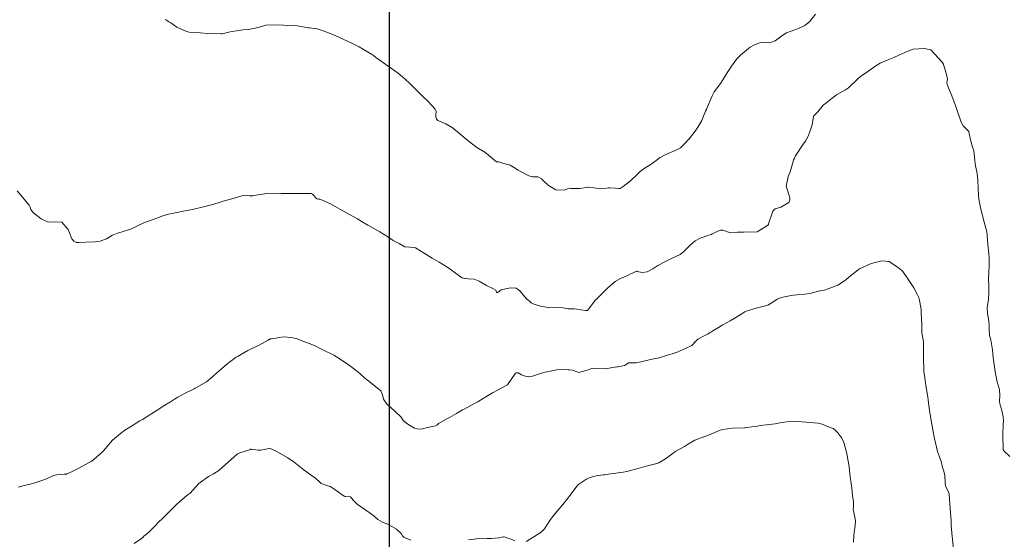
# Model space of a CAD drawing. Units: metres. Extents: x 774862 to 780418, y 8142827 to 8148021.
# Drawn here: x 777770 to 777851, y 8146858 to 8146901 of the extents above; entities that cross this region are included whole.
import ezdxf

# ---------------------------------------------------------------- set-up
doc = ezdxf.new("R2010")
doc.units = ezdxf.units.M
doc.header["$LTSCALE"] = 25
doc.layers.add('2-coordenadas', color=8, linetype='Continuous')
doc.layers.add('Curva Indice', color=36, linetype='Continuous')

msp = doc.modelspace()

# ---------------------------------------------------------------- linework, layer by layer
at = {"layer": '2-coordenadas'}
msp.add_line((777800, 8147460.2221), (777800, 8146531.4706), dxfattribs=at)
at = {"layer": 'Curva Indice', "color": 36, "linetype": 'Continuous', "lineweight": 13, "flags": 128}
for points, elevation in [([(777835.0541, 8146901.0342), (777834.5587, 8146900.3901), (777834.1593, 8146900.0921), (777833.6527, 8146899.851), (777832.9519, 8146899.6118), (777832.6546, 8146899.4916), (777832.2628, 8146899.2294), (777831.7193, 8146898.8308), (777831.2778, 8146898.6793), (777830.9624, 8146898.6937), (777830.6614, 8146898.7221), (777830.4269, 8146898.6765), (777829.9799, 8146898.4672), (777829.6763, 8146898.2992), (777829.5394, 8146898.2079), (777828.8696, 8146897.6397), (777828.5688, 8146897.3375), (777828.1262, 8146896.7412), (777827.874, 8146896.3466), (777827.4315, 8146895.6154), (777827.2248, 8146895.3125), (777826.7081, 8146894.6261), (777826.535, 8146894.306), (777826.0937, 8146893.2228), (777826.0788, 8146893.1904), (777826.0114, 8146893.0492), (777825.7212, 8146892.3496), (777825.6873, 8146892.2818), (777825.3664, 8146891.7285), (777825.1555, 8146891.4093), (777824.6492, 8146890.7694), (777824.3122, 8146890.3804), (777824.2572, 8146890.3184), (777823.9402, 8146890.0304), (777823.698, 8146889.8898), (777823.1086, 8146889.6403), (777822.7401, 8146889.4879), (777822.2641, 8146889.2221), (777821.6062, 8146888.7457), (777821.4527, 8146888.6411), (777821.0485, 8146888.3884), (777820.6213, 8146888.0698), (777820.4156, 8146887.8644), (777819.8306, 8146887.3021), (777819.2252, 8146886.8372), (777818.9822, 8146886.6932), (777818.8454, 8146886.6753), (777818.6073, 8146886.7053), (777818.1023, 8146886.733), (777818.0292, 8146886.7316), (777817.9954, 8146886.7289), (777817.8826, 8146886.7158), (777817.2229, 8146886.6913), (777816.4188, 8146886.7805), (777816.3594, 8146886.7866), (777816.1777, 8146886.777), (777815.6734, 8146886.6945), (777815.4515, 8146886.6781), (777815.0926, 8146886.6854), (777814.9266, 8146886.6943), (777814.6489, 8146886.6477), (777814.5922, 8146886.622), (777814.4028, 8146886.5508), (777813.6939, 8146886.5656), (777813.0802, 8146886.927), (777812.626, 8146887.3772), (777812.5034, 8146887.4841), (777812.2064, 8146887.6397), (777812.0412, 8146887.6548), (777811.7858, 8146887.6519), (777811.4838, 8146887.7243), (777810.6056, 8146888.1813), (777810.2099, 8146888.4476), (777809.9491, 8146888.6118), (777809.8542, 8146888.6359), (777809.7269, 8146888.6594), (777809.2257, 8146888.8077), (777808.9755, 8146888.8642), (777808.8688, 8146888.8702), (777808.8182, 8146888.8844), (777808.1501, 8146889.424), (777807.8538, 8146889.6744), (777807.8012, 8146889.7089), (777807.1896, 8146890.0609), (777806.9431, 8146890.2416), (777806.7398, 8146890.4174), (777806.4397, 8146890.6562), (777806.323, 8146890.7426), (777805.4487, 8146891.4728), (777805.3366, 8146891.5712), (777805.2545, 8146891.6399), (777804.6563, 8146892.0148), (777803.9955, 8146892.267), (777803.8678, 8146892.3746), (777803.8183, 8146892.632), (777803.8259, 8146892.7157), (777803.8417, 8146893.0393), (777803.7688, 8146893.2188), (777803.2157, 8146893.8089), (777802.706, 8146894.2949), (777802.5084, 8146894.491), (777802.0563, 8146894.9619), (777801.6594, 8146895.3517), (777801.0524, 8146895.9055), (777800.8173, 8146896.0943), (777800.725, 8146896.1603), (777800.1794, 8146896.5483), (777799.5144, 8146897.034), (777798.873, 8146897.4955), (777798.7045, 8146897.6165), (777798.536, 8146897.7315), (777797.8816, 8146898.1305), (777797.5291, 8146898.3242), (777796.9647, 8146898.6038), (777795.8551, 8146899.1273), (777795.5412, 8146899.2645), (777795.3445, 8146899.3443), (777794.5701, 8146899.6541), (777794.0626, 8146899.8136), (777793.4204, 8146899.9053), (777793.335, 8146899.9135), (777793.1933, 8146899.9379), (777792.4473, 8146900.0516), (777791.6165, 8146900.1021), (777791.3088, 8146900.11), (777790.4375, 8146900.1495), (777789.8569, 8146900.1201), (777789.4022, 8146899.9924), (777788.9575, 8146899.8661), (777788.4288, 8146899.7721), (777787.9954, 8146899.7236), (777787.6074, 8146899.6873), (777786.9203, 8146899.5748), (777786.356, 8146899.4266), (777786.255, 8146899.4038), (777786.1528, 8146899.3955), (777785.0285, 8146899.4279), (777784.439, 8146899.4786), (777783.5341, 8146899.5536), (777783.3201, 8146899.5863), (777782.5323, 8146899.9647), (777782.2371, 8146900.1817), (777782.0349, 8146900.3053), (777781.8618, 8146900.404), (777781.6761, 8146900.5435), (777781.5777, 8146900.5965)], 110), ([(777835.0541, 8146901.0342), (777834.5587, 8146900.3901), (777834.1593, 8146900.0921), (777833.6527, 8146899.851), (777832.9519, 8146899.6118), (777832.6546, 8146899.4916), (777832.2628, 8146899.2294), (777831.7193, 8146898.8308), (777831.2778, 8146898.6793), (777830.9624, 8146898.6937), (777830.6614, 8146898.7221), (777830.4269, 8146898.6765), (777829.9799, 8146898.4672), (777829.6763, 8146898.2992), (777829.5394, 8146898.2079), (777828.8696, 8146897.6397), (777828.5688, 8146897.3375), (777828.1262, 8146896.7412), (777827.874, 8146896.3466), (777827.4315, 8146895.6154), (777827.2248, 8146895.3125), (777826.7081, 8146894.6261), (777826.535, 8146894.306), (777826.0937, 8146893.2228), (777826.0788, 8146893.1904), (777826.0114, 8146893.0492), (777825.7212, 8146892.3496), (777825.6873, 8146892.2818), (777825.3664, 8146891.7285), (777825.1555, 8146891.4093), (777824.6492, 8146890.7694), (777824.3122, 8146890.3804), (777824.2572, 8146890.3184), (777823.9402, 8146890.0304), (777823.698, 8146889.8898), (777823.1086, 8146889.6403), (777822.7401, 8146889.4879), (777822.2641, 8146889.2221), (777821.6062, 8146888.7457), (777821.4527, 8146888.6411), (777821.0485, 8146888.3884), (777820.6213, 8146888.0698), (777820.4156, 8146887.8644), (777819.8306, 8146887.3021), (777819.2252, 8146886.8372), (777818.9822, 8146886.6932), (777818.8454, 8146886.6753), (777818.6073, 8146886.7053), (777818.1023, 8146886.733), (777818.0292, 8146886.7316), (777817.9954, 8146886.7289), (777817.8826, 8146886.7158), (777817.2229, 8146886.6913), (777816.4188, 8146886.7805), (777816.3594, 8146886.7866), (777816.1777, 8146886.777), (777815.6734, 8146886.6945), (777815.4515, 8146886.6781), (777815.0926, 8146886.6854), (777814.9266, 8146886.6943), (777814.6489, 8146886.6477), (777814.5922, 8146886.622), (777814.4028, 8146886.5508), (777813.6939, 8146886.5656), (777813.0802, 8146886.927), (777812.626, 8146887.3772), (777812.5034, 8146887.4841), (777812.2064, 8146887.6397), (777812.0412, 8146887.6548), (777811.7858, 8146887.6519), (777811.4838, 8146887.7243), (777810.6056, 8146888.1813), (777810.2099, 8146888.4476), (777809.9491, 8146888.6118), (777809.8542, 8146888.6359), (777809.7269, 8146888.6594), (777809.2257, 8146888.8077), (777808.9755, 8146888.8642), (777808.8688, 8146888.8702), (777808.8182, 8146888.8844), (777808.1501, 8146889.424), (777807.8538, 8146889.6744), (777807.8012, 8146889.7089), (777807.1896, 8146890.0609), (777806.9431, 8146890.2416), (777806.7398, 8146890.4174), (777806.4397, 8146890.6562), (777806.323, 8146890.7426), (777805.4487, 8146891.4728), (777805.3366, 8146891.5712), (777805.2545, 8146891.6399), (777804.6563, 8146892.0148), (777803.9955, 8146892.267), (777803.8678, 8146892.3746), (777803.8183, 8146892.632), (777803.8259, 8146892.7157), (777803.8417, 8146893.0393), (777803.7688, 8146893.2188), (777803.2157, 8146893.8089), (777802.706, 8146894.2949), (777802.5084, 8146894.491), (777802.0563, 8146894.9619), (777801.6594, 8146895.3517), (777801.0524, 8146895.9055), (777800.8173, 8146896.0943), (777800.725, 8146896.1603), (777800.1794, 8146896.5483), (777799.5144, 8146897.034), (777798.873, 8146897.4955), (777798.7045, 8146897.6165), (777798.536, 8146897.7315), (777797.8816, 8146898.1305), (777797.5291, 8146898.3242), (777796.9647, 8146898.6038), (777795.8551, 8146899.1273), (777795.5412, 8146899.2645), (777795.3445, 8146899.3443), (777794.5701, 8146899.6541), (777794.0626, 8146899.8136), (777793.4204, 8146899.9053), (777793.335, 8146899.9135), (777793.1933, 8146899.9379), (777792.4473, 8146900.0516), (777791.6165, 8146900.1021), (777791.3088, 8146900.11), (777790.4375, 8146900.1495), (777789.8569, 8146900.1201), (777789.4022, 8146899.9924), (777788.9575, 8146899.8661), (777788.4288, 8146899.7721), (777787.9954, 8146899.7236), (777787.6074, 8146899.6873), (777786.9203, 8146899.5748), (777786.356, 8146899.4266), (777786.255, 8146899.4038), (777786.1528, 8146899.3955), (777785.0285, 8146899.4279), (777784.439, 8146899.4786), (777783.5341, 8146899.5536), (777783.3201, 8146899.5863), (777782.5323, 8146899.9647), (777782.2371, 8146900.1817), (777782.0349, 8146900.3053), (777781.8618, 8146900.404), (777781.6761, 8146900.5435), (777781.5777, 8146900.5965)], 110), ([(777844.538, 8146898.092), (777843.9908, 8146898.1876), (777843.0729, 8146898.1441), (777842.7068, 8146897.9964), (777842.4534, 8146897.8902), (777842.3833, 8146897.8642), (777841.9074, 8146897.6453), (777841.498, 8146897.4494), (777840.9358, 8146897.2332), (777840.3501, 8146896.9842), (777840.0117, 8146896.7748), (777839.4175, 8146896.3605), (777838.75, 8146895.8943), (777838.5117, 8146895.6994), (777837.7543, 8146894.9576), (777837.6801, 8146894.9007), (777837.5079, 8146894.8103), (777836.7833, 8146894.3963), (777836.1684, 8146893.9142), (777835.9625, 8146893.7582), (777835.6694, 8146893.5294), (777835.2489, 8146892.9888), (777834.9044, 8146892.6482), (777834.8799, 8146892.6071), (777834.7656, 8146891.9305), (777834.6177, 8146891.4313), (777834.4402, 8146890.9808), (777834.2248, 8146890.5894), (777834.0212, 8146890.3387), (777833.3856, 8146889.3612), (777833.2774, 8146889.1352), (777833.2419, 8146889.0303), (777833.2067, 8146888.8998), (777832.9256, 8146887.9763), (777832.8003, 8146887.6765), (777832.6373, 8146886.8773), (777832.8776, 8146886.104), (777832.9407, 8146885.9154), (777832.9328, 8146885.7762), (777832.9268, 8146885.7259), (777832.861, 8146885.5364), (777832.1942, 8146885.1624), (777831.7323, 8146885.0111), (777831.5241, 8146884.8205), (777831.1867, 8146883.7675), (777831.1803, 8146883.7508), (777831.179, 8146883.7466), (777831.183, 8146883.7356), (777831.0881, 8146883.6308), (777830.257, 8146883.1302), (777829.1342, 8146883.0814), (777829.0048, 8146883.1008), (777828.9871, 8146883.101), (777828.6296, 8146883.0807), (777828.0526, 8146883.04), (777828.0446, 8146883.0408), (777827.5147, 8146883.2241), (777827.4951, 8146883.232), (777827.4188, 8146883.2575), (777827.2215, 8146883.2526), (777827.0184, 8146883.184), (777826.5301, 8146882.9334), (777826.488, 8146882.9117), (777826.2845, 8146882.8371), (777825.5735, 8146882.6076), (777825.1589, 8146882.3762), (777824.7182, 8146881.9968), (777824.2251, 8146881.4922), (777823.9165, 8146881.2511), (777823.1592, 8146880.8935), (777822.9831, 8146880.8176), (777822.5897, 8146880.6358), (777822.0737, 8146880.354), (777821.6758, 8146880.0898), (777821.3231, 8146879.8807), (777821.2049, 8146879.8386), (777820.7961, 8146879.7823), (777820.3832, 8146879.8592), (777820.3526, 8146879.8754), (777820.2582, 8146879.8651), (777819.4776, 8146879.4838), (777819.0112, 8146879.2943), (777818.5692, 8146879.0408), (777817.9341, 8146878.4867), (777817.7674, 8146878.3329), (777817.034, 8146877.5948), (777816.9903, 8146877.5438), (777816.2902, 8146876.6561), (777816.2667, 8146876.6442), (777816.2372, 8146876.6427), (777816.1388, 8146876.6448), (777815.4064, 8146876.7727), (777815.1925, 8146876.7948), (777814.7137, 8146876.7909), (777814.6784, 8146876.794), (777814.2959, 8146876.8711), (777813.8401, 8146876.9049), (777813.175, 8146876.8745), (777812.8852, 8146876.9226), (777812.7654, 8146876.9474), (777812.429, 8146877.0126), (777811.9948, 8146877.144), (777811.8155, 8146877.207), (777811.6725, 8146877.2819), (777811.5546, 8146877.3874), (777811.4912, 8146877.4358), (777811.2967, 8146877.5713), (777810.7383, 8146878.2573), (777810.4388, 8146878.4895), (777809.9754, 8146878.5242), (777809.2102, 8146878.3476), (777808.9451, 8146878.1642), (777808.8994, 8146878.1298), (777808.8685, 8146878.1277), (777808.842, 8146878.1368), (777808.8156, 8146878.1631), (777808.7479, 8146878.3178), (777808.5678, 8146878.4391), (777808.0039, 8146878.7116), (777807.3978, 8146879.053), (777806.9678, 8146879.2143), (777806.4958, 8146879.265), (777806.2958, 8146879.2756), (777806.2067, 8146879.287), (777805.9937, 8146879.3485), (777805.8586, 8146879.423), (777805.5955, 8146879.6176), (777804.8252, 8146880.1832), (777804.0899, 8146880.6237), (777803.5329, 8146880.9454), (777802.5183, 8146881.5949), (777802.159, 8146881.7998), (777802.079, 8146881.8208), (777801.2996, 8146881.8915), (777801.2754, 8146881.8981), (777800.797, 8146882.1646), (777800.6991, 8146882.2113), (777800.3208, 8146882.4207), (777799.9331, 8146882.6691), (777799.2084, 8146883.1079), (777798.233, 8146883.6766), (777797.7773, 8146883.9509), (777797.382, 8146884.1893), (777797.2885, 8146884.2435), (777797.0306, 8146884.3848), (777795.9408, 8146884.9781), (777795.3547, 8146885.3113), (777795.1581, 8146885.4144), (777794.6177, 8146885.6566), (777794.29, 8146885.8015), (777794.242, 8146885.8074), (777794.1728, 8146885.7961), (777794.0367, 8146885.8271), (777793.6876, 8146886.2312), (777793.588, 8146886.2845), (777792.5808, 8146886.2773), (777791.6896, 8146886.2757), (777791.1207, 8146886.2857), (777790.5014, 8146886.2878), (777789.9734, 8146886.2626), (777789.7689, 8146886.2385), (777788.8581, 8146886.0962), (777788.7676, 8146886.0804), (777788.4933, 8146886.0794), (777788.1052, 8146886.0958), (777787.8746, 8146886.0678), (777787.044, 8146885.8403), (777786.3478, 8146885.6373), (777785.9217, 8146885.5025), (777785.3852, 8146885.3495), (777784.6051, 8146885.1526), (777783.9206, 8146884.9894), (777783.5062, 8146884.8989), (777783.373, 8146884.8721), (777783.0632, 8146884.8082), (777782.0094, 8146884.5992), (777781.8546, 8146884.5619), (777781.2891, 8146884.402), (777781.0913, 8146884.3379), (777780.8147, 8146884.2188), (777780.5847, 8146884.1305), (777779.8584, 8146883.9015), (777779.358, 8146883.6503), (777778.7882, 8146883.3708), (777777.9626, 8146883.0921), (777777.6583, 8146883.0067), (777777.25, 8146882.8388), (777776.7585, 8146882.5525), (777776.2135, 8146882.343), (777775.8228, 8146882.2862), (777775.0459, 8146882.2582), (777774.5082, 8146882.2348), (777774.2929, 8146882.2556), (777774.0476, 8146882.3641), (777773.9003, 8146882.5544), (777773.6036, 8146883.3156), (777773.0721, 8146883.9096), (777772.4723, 8146883.941), (777771.9361, 8146883.9107), (777771.3735, 8146884.1768), (777770.7675, 8146884.6617), (777770.6507, 8146884.7599), (777770.5223, 8146884.9554), (777770.4611, 8146885.1566), (777770.396, 8146885.307), (777769.4007, 8146886.501)], 107.5), ([(777844.538, 8146898.092), (777843.9908, 8146898.1876), (777843.0729, 8146898.1441), (777842.7068, 8146897.9964), (777842.4534, 8146897.8902), (777842.3833, 8146897.8642), (777841.9074, 8146897.6453), (777841.498, 8146897.4494), (777840.9358, 8146897.2332), (777840.3501, 8146896.9842), (777840.0117, 8146896.7748), (777839.4175, 8146896.3605), (777838.75, 8146895.8943), (777838.5117, 8146895.6994), (777837.7543, 8146894.9576), (777837.6801, 8146894.9007), (777837.5079, 8146894.8103), (777836.7833, 8146894.3963), (777836.1684, 8146893.9142), (777835.9625, 8146893.7582), (777835.6694, 8146893.5294), (777835.2489, 8146892.9888), (777834.9044, 8146892.6482), (777834.8799, 8146892.6071), (777834.7656, 8146891.9305), (777834.6177, 8146891.4313), (777834.4402, 8146890.9808), (777834.2248, 8146890.5894), (777834.0212, 8146890.3387), (777833.3856, 8146889.3612), (777833.2774, 8146889.1352), (777833.2419, 8146889.0303), (777833.2067, 8146888.8998), (777832.9256, 8146887.9763), (777832.8003, 8146887.6765), (777832.6373, 8146886.8773), (777832.8776, 8146886.104), (777832.9407, 8146885.9154), (777832.9328, 8146885.7762), (777832.9268, 8146885.7259), (777832.861, 8146885.5364), (777832.1942, 8146885.1624), (777831.7323, 8146885.0111), (777831.5241, 8146884.8205), (777831.1867, 8146883.7675), (777831.1803, 8146883.7508), (777831.179, 8146883.7466), (777831.183, 8146883.7356), (777831.0881, 8146883.6308), (777830.257, 8146883.1302), (777829.1342, 8146883.0814), (777829.0048, 8146883.1008), (777828.9871, 8146883.101), (777828.6296, 8146883.0807), (777828.0526, 8146883.04), (777828.0446, 8146883.0408), (777827.5147, 8146883.2241), (777827.4951, 8146883.232), (777827.4188, 8146883.2575), (777827.2215, 8146883.2526), (777827.0184, 8146883.184), (777826.5301, 8146882.9334), (777826.488, 8146882.9117), (777826.2845, 8146882.8371), (777825.5735, 8146882.6076), (777825.1589, 8146882.3762), (777824.7182, 8146881.9968), (777824.2251, 8146881.4922), (777823.9165, 8146881.2511), (777823.1592, 8146880.8935), (777822.9831, 8146880.8176), (777822.5897, 8146880.6358), (777822.0737, 8146880.354), (777821.6758, 8146880.0898), (777821.3231, 8146879.8807), (777821.2049, 8146879.8386), (777820.7961, 8146879.7823), (777820.3832, 8146879.8592), (777820.3526, 8146879.8754), (777820.2582, 8146879.8651), (777819.4776, 8146879.4838), (777819.0112, 8146879.2943), (777818.5692, 8146879.0408), (777817.9341, 8146878.4867), (777817.7674, 8146878.3329), (777817.034, 8146877.5948), (777816.9903, 8146877.5438), (777816.2902, 8146876.6561), (777816.2667, 8146876.6442), (777816.2372, 8146876.6427), (777816.1388, 8146876.6448), (777815.4064, 8146876.7727), (777815.1925, 8146876.7948), (777814.7137, 8146876.7909), (777814.6784, 8146876.794), (777814.2959, 8146876.8711), (777813.8401, 8146876.9049), (777813.175, 8146876.8745), (777812.8852, 8146876.9226), (777812.7654, 8146876.9474), (777812.429, 8146877.0126), (777811.9948, 8146877.144), (777811.8155, 8146877.207), (777811.6725, 8146877.2819), (777811.5546, 8146877.3874), (777811.4912, 8146877.4358), (777811.2967, 8146877.5713), (777810.7383, 8146878.2573), (777810.4388, 8146878.4895), (777809.9754, 8146878.5242), (777809.2102, 8146878.3476), (777808.9451, 8146878.1642), (777808.8994, 8146878.1298), (777808.8685, 8146878.1277), (777808.842, 8146878.1368), (777808.8156, 8146878.1631), (777808.7479, 8146878.3178), (777808.5678, 8146878.4391), (777808.0039, 8146878.7116), (777807.3978, 8146879.053), (777806.9678, 8146879.2143), (777806.4958, 8146879.265), (777806.2958, 8146879.2756), (777806.2067, 8146879.287), (777805.9937, 8146879.3485), (777805.8586, 8146879.423), (777805.5955, 8146879.6176), (777804.8252, 8146880.1832), (777804.0899, 8146880.6237), (777803.5329, 8146880.9454), (777802.5183, 8146881.5949), (777802.159, 8146881.7998), (777802.079, 8146881.8208), (777801.2996, 8146881.8915), (777801.2754, 8146881.8981), (777800.797, 8146882.1646), (777800.6991, 8146882.2113), (777800.3208, 8146882.4207), (777799.9331, 8146882.6691), (777799.2084, 8146883.1079), (777798.233, 8146883.6766), (777797.7773, 8146883.9509), (777797.382, 8146884.1893), (777797.2885, 8146884.2435), (777797.0306, 8146884.3848), (777795.9408, 8146884.9781), (777795.3547, 8146885.3113), (777795.1581, 8146885.4144), (777794.6177, 8146885.6566), (777794.29, 8146885.8015), (777794.242, 8146885.8074), (777794.1728, 8146885.7961), (777794.0367, 8146885.8271), (777793.6876, 8146886.2312), (777793.588, 8146886.2845), (777792.5808, 8146886.2773), (777791.6896, 8146886.2757), (777791.1207, 8146886.2857), (777790.5014, 8146886.2878), (777789.9734, 8146886.2626), (777789.7689, 8146886.2385), (777788.8581, 8146886.0962), (777788.7676, 8146886.0804), (777788.4933, 8146886.0794), (777788.1052, 8146886.0958), (777787.8746, 8146886.0678), (777787.044, 8146885.8403), (777786.3478, 8146885.6373), (777785.9217, 8146885.5025), (777785.3852, 8146885.3495), (777784.6051, 8146885.1526), (777783.9206, 8146884.9894), (777783.5062, 8146884.8989), (777783.373, 8146884.8721), (777783.0632, 8146884.8082), (777782.0094, 8146884.5992), (777781.8546, 8146884.5619), (777781.2891, 8146884.402), (777781.0913, 8146884.3379), (777780.8147, 8146884.2188), (777780.5847, 8146884.1305), (777779.8584, 8146883.9015), (777779.358, 8146883.6503), (777778.7882, 8146883.3708), (777777.9626, 8146883.0921), (777777.6583, 8146883.0067), (777777.25, 8146882.8388), (777776.7585, 8146882.5525), (777776.2135, 8146882.343), (777775.8228, 8146882.2862), (777775.0459, 8146882.2582), (777774.5082, 8146882.2348), (777774.2929, 8146882.2556), (777774.0476, 8146882.3641), (777773.9003, 8146882.5544), (777773.6036, 8146883.3156), (777773.0721, 8146883.9096), (777772.4723, 8146883.941), (777771.9361, 8146883.9107), (777771.3735, 8146884.1768), (777770.7675, 8146884.6617), (777770.6507, 8146884.7599), (777770.5223, 8146884.9554), (777770.4611, 8146885.1566), (777770.396, 8146885.307), (777769.4007, 8146886.501)], 107.5), ([(777851.0269, 8146864.6365), (777850.5141, 8146865.1459), (777850.4992, 8146865.1631), (777850.4888, 8146865.185), (777850.4834, 8146865.2207), (777850.44, 8146866.3989), (777850.487, 8146867.3199), (777850.4972, 8146867.5784), (777850.4704, 8146867.9031), (777850.3599, 8146868.4323), (777850.211, 8146868.9773), (777850.1835, 8146869.2005), (777850.19, 8146869.6556), (777850.1723, 8146870.1315), (777850.1237, 8146870.3435), (777850.0107, 8146870.6845), (777849.9905, 8146870.7665), (777849.7842, 8146871.7691), (777849.7759, 8146871.8139), (777849.6595, 8146872.7812), (777849.6077, 8146873.4095), (777849.4518, 8146874.2429), (777849.3587, 8146874.5927), (777849.3157, 8146875.0891), (777849.3113, 8146875.469), (777849.2586, 8146875.9588), (777849.1797, 8146876.3684), (777849.1645, 8146876.8904), (777849.256, 8146877.5314), (777849.3044, 8146878.1136), (777849.2912, 8146878.6943), (777849.2819, 8146879.2319), (777849.2988, 8146879.8566), (777849.3196, 8146880.3022), (777849.3179, 8146881.0331), (777849.2497, 8146881.8516), (777849.2198, 8146882.0883), (777849.185, 8146882.4266), (777849.1608, 8146882.833), (777849.1234, 8146883.1305), (777848.9778, 8146883.7131), (777848.8821, 8146884.0356), (777848.742, 8146884.5362), (777848.6854, 8146884.7869), (777848.6427, 8146884.9977), (777848.4801, 8146885.799), (777848.4438, 8146886.1236), (777848.4038, 8146887.3524), (777848.3393, 8146887.9295), (777848.2044, 8146888.5383), (777848.1354, 8146888.9792), (777848.0746, 8146889.791), (777848.0477, 8146889.9025), (777847.9625, 8146890.096), (777847.8169, 8146890.5651), (777847.684, 8146891.211), (777847.654, 8146891.363), (777847.6463, 8146891.3809), (777847.6063, 8146891.422), (777847.1902, 8146891.8433), (777847.0245, 8146892.1373), (777846.6947, 8146893.1106), (777846.5637, 8146893.5123), (777846.509, 8146893.6608), (777846.2017, 8146894.4426), (777846.088, 8146894.6958), (777845.8567, 8146895.2501), (777845.8513, 8146895.4083), (777845.8859, 8146895.6805), (777845.8559, 8146895.9228), (777845.7766, 8146896.159), (777845.5782, 8146896.8783), (777845.5637, 8146896.9159), (777845.4507, 8146897.0715), (777844.538, 8146898.092)], 107.5), ([(777851.0269, 8146864.6365), (777850.5141, 8146865.1459), (777850.4992, 8146865.1631), (777850.4888, 8146865.185), (777850.4834, 8146865.2207), (777850.44, 8146866.3989), (777850.487, 8146867.3199), (777850.4972, 8146867.5784), (777850.4704, 8146867.9031), (777850.3599, 8146868.4323), (777850.211, 8146868.9773), (777850.1835, 8146869.2005), (777850.19, 8146869.6556), (777850.1723, 8146870.1315), (777850.1237, 8146870.3435), (777850.0107, 8146870.6845), (777849.9905, 8146870.7665), (777849.7842, 8146871.7691), (777849.7759, 8146871.8139), (777849.6595, 8146872.7812), (777849.6077, 8146873.4095), (777849.4518, 8146874.2429), (777849.3587, 8146874.5927), (777849.3157, 8146875.0891), (777849.3113, 8146875.469), (777849.2586, 8146875.9588), (777849.1797, 8146876.3684), (777849.1645, 8146876.8904), (777849.256, 8146877.5314), (777849.3044, 8146878.1136), (777849.2912, 8146878.6943), (777849.2819, 8146879.2319), (777849.2988, 8146879.8566), (777849.3196, 8146880.3022), (777849.3179, 8146881.0331), (777849.2497, 8146881.8516), (777849.2198, 8146882.0883), (777849.185, 8146882.4266), (777849.1608, 8146882.833), (777849.1234, 8146883.1305), (777848.9778, 8146883.7131), (777848.8821, 8146884.0356), (777848.742, 8146884.5362), (777848.6854, 8146884.7869), (777848.6427, 8146884.9977), (777848.4801, 8146885.799), (777848.4438, 8146886.1236), (777848.4038, 8146887.3524), (777848.3393, 8146887.9295), (777848.2044, 8146888.5383), (777848.1354, 8146888.9792), (777848.0746, 8146889.791), (777848.0477, 8146889.9025), (777847.9625, 8146890.096), (777847.8169, 8146890.5651), (777847.684, 8146891.211), (777847.654, 8146891.363), (777847.6463, 8146891.3809), (777847.6063, 8146891.422), (777847.1902, 8146891.8433), (777847.0245, 8146892.1373), (777846.6947, 8146893.1106), (777846.5637, 8146893.5123), (777846.509, 8146893.6608), (777846.2017, 8146894.4426), (777846.088, 8146894.6958), (777845.8567, 8146895.2501), (777845.8513, 8146895.4083), (777845.8859, 8146895.6805), (777845.8559, 8146895.9228), (777845.7766, 8146896.159), (777845.5782, 8146896.8783), (777845.5637, 8146896.9159), (777845.4507, 8146897.0715), (777844.538, 8146898.092)], 107.5), ([(777841.092, 8146880.686), (777840.485, 8146880.7387), (777839.623, 8146880.5065), (777838.9615, 8146880.2262), (777838.6664, 8146880.0826), (777838.5504, 8146880.0075), (777837.7857, 8146879.3825), (777837.5049, 8146879.136), (777836.8724, 8146878.7359), (777835.9965, 8146878.3937), (777835.7739, 8146878.3355), (777835.5173, 8146878.2822), (777834.5839, 8146878.0532), (777834.1765, 8146877.9826), (777833.5479, 8146877.9472), (777833.2217, 8146877.9128), (777832.8962, 8146877.8571), (777832.6182, 8146877.7953), (777832.5071, 8146877.7735), (777832.2137, 8146877.7178), (777831.8928, 8146877.5762), (777831.6056, 8146877.3879), (777831.1197, 8146877.099), (777830.933, 8146877.0285), (777830.1747, 8146876.8295), (777829.4245, 8146876.6163), (777829.2338, 8146876.534), (777828.7049, 8146876.2117), (777828.3595, 8146875.9905), (777828.0215, 8146875.7907), (777827.4318, 8146875.4601), (777826.9219, 8146875.1641), (777826.604, 8146874.9741), (777826.4462, 8146874.8773), (777826.3281, 8146874.802), (777826.2068, 8146874.7228), (777825.8951, 8146874.5528), (777825.356, 8146874.2941), (777825.2528, 8146874.194), (777825.2131, 8146874.1242), (777824.8617, 8146873.7754), (777824.4155, 8146873.5387), (777823.6752, 8146873.2253), (777823.2561, 8146873.0803), (777822.8851, 8146872.9683), (777822.1783, 8146872.7669), (777821.4848, 8146872.6211), (777821.141, 8146872.5464), (777820.4393, 8146872.3751), (777820.2978, 8146872.3565), (777819.7083, 8146872.353), (777819.6659, 8146872.34), (777819.5554, 8146872.2649), (777819.3347, 8146872.126), (777818.7812, 8146872.0275), (777818.7236, 8146872.0265), (777818.5247, 8146871.989), (777817.7848, 8146871.8508), (777816.6912, 8146871.8744), (777816.6557, 8146871.8714), (777816.3388, 8146871.7766), (777815.6832, 8146871.5675), (777815.5919, 8146871.5576), (777815.4446, 8146871.5925), (777815.055, 8146871.7341), (777814.7951, 8146871.7627), (777814.699, 8146871.7634), (777814.4908, 8146871.7855), (777813.7671, 8146871.7677), (777812.9415, 8146871.6037), (777812.785, 8146871.5651), (777812.6064, 8146871.517), (777811.7611, 8146871.242), (777811.4525, 8146871.1863), (777811.0817, 8146871.27), (777810.8699, 8146871.3698), (777810.6015, 8146871.5146), (777810.5116, 8146871.5231), (777810.4381, 8146871.5157), (777810.3812, 8146871.4911), (777809.7172, 8146870.5419), (777809.6755, 8146870.5017), (777808.9002, 8146870.1102), (777808.4848, 8146869.868), (777808.0824, 8146869.6203), (777807.3709, 8146869.1911), (777807.2783, 8146869.1377), (777807.0596, 8146869.0175), (777806.4098, 8146868.6722), (777806.1469, 8146868.5334), (777806.0278, 8146868.4674), (777805.5123, 8146868.1747), (777804.9447, 8146867.8568), (777804.7741, 8146867.7575), (777804.05, 8146867.35), (777803.9645, 8146867.2816), (777803.8948, 8146867.2163), (777803.7959, 8146867.1744), (777803.1278, 8146867.0363), (777802.6066, 8146866.8923), (777802.2764, 8146866.9033), (777802.0778, 8146866.9745), (777801.5136, 8146867.298), (777801.1372, 8146867.6106), (777801.0684, 8146867.727), (777800.9507, 8146867.9056), (777800.0873, 8146868.7051), (777799.9622, 8146868.8087), (777799.8356, 8146868.9153), (777799.5261, 8146869.3655), (777799.4425, 8146869.7095), (777799.2953, 8146870.0455), (777799.1592, 8146870.1516), (777798.3087, 8146870.8251), (777798.1363, 8146870.964), (777797.9837, 8146871.0925), (777797.5775, 8146871.4592), (777797.2936, 8146871.6879), (777796.8142, 8146872.0777), (777796.7366, 8146872.1392), (777795.8083, 8146872.7621), (777795.6651, 8146872.8465), (777795.4398, 8146872.9646), (777794.5379, 8146873.4165), (777794.2153, 8146873.5842), (777794.0108, 8146873.6831), (777793.6328, 8146873.8393), (777792.7419, 8146874.1924), (777792.4216, 8146874.3065), (777791.9585, 8146874.4256), (777791.3285, 8146874.4866), (777790.9205, 8146874.4333), (777790.7002, 8146874.3841), (777790.2493, 8146874.306), (777790.2238, 8146874.3038), (777790.1523, 8146874.2821), (777790.0422, 8146874.2196), (777789.2913, 8146873.8056), (777788.9854, 8146873.6546), (777788.3618, 8146873.352), (777787.7011, 8146872.9737), (777787.559, 8146872.8948), (777787.4098, 8146872.8161), (777787.3247, 8146872.7589), (777786.6099, 8146872.1957), (777785.9793, 8146871.6691), (777785.7941, 8146871.499), (777785.5009, 8146871.219), (777784.9695, 8146870.7796), (777784.1582, 8146870.3042), (777784.0399, 8146870.2485), (777783.9419, 8146870.2036), (777783.2243, 8146869.8504), (777782.6062, 8146869.5144), (777782.3446, 8146869.36), (777781.995, 8146869.1467), (777781.5351, 8146868.8587), (777780.9101, 8146868.4576), (777780.6177, 8146868.2663), (777780.4834, 8146868.1777), (777780.2989, 8146868.0587), (777779.7055, 8146867.6971), (777779.4984, 8146867.5716), (777778.7902, 8146867.1323), (777778.2633, 8146866.8045), (777777.8842, 8146866.5312), (777777.2492, 8146865.979), (777777.0746, 8146865.7974), (777776.4899, 8146865.095), (777776.3516, 8146864.9563), (777775.5275, 8146864.2572), (777775.5246, 8146864.2551), (777775.514, 8146864.248), (777774.4825, 8146863.6876), (777773.7169, 8146863.309), (777773.4906, 8146863.2031), (777773.447, 8146863.1911), (777773.2616, 8146863.1777), (777772.6677, 8146863.1382), (777772.3817, 8146863.0707), (777772.0471, 8146862.9167), (777771.8217, 8146862.8052), (777771.5835, 8146862.7101), (777771.2575, 8146862.608), (777770.9221, 8146862.5031), (777770.5829, 8146862.3963), (777769.9689, 8146862.2417), (777769.4774, 8146862.1107)], 105), ([(777841.092, 8146880.686), (777840.485, 8146880.7387), (777839.623, 8146880.5065), (777838.9615, 8146880.2262), (777838.6664, 8146880.0826), (777838.5504, 8146880.0075), (777837.7857, 8146879.3825), (777837.5049, 8146879.136), (777836.8724, 8146878.7359), (777835.9965, 8146878.3937), (777835.7739, 8146878.3355), (777835.5173, 8146878.2822), (777834.5839, 8146878.0532), (777834.1765, 8146877.9826), (777833.5479, 8146877.9472), (777833.2217, 8146877.9128), (777832.8962, 8146877.8571), (777832.6182, 8146877.7953), (777832.5071, 8146877.7735), (777832.2137, 8146877.7178), (777831.8928, 8146877.5762), (777831.6056, 8146877.3879), (777831.1197, 8146877.099), (777830.933, 8146877.0285), (777830.1747, 8146876.8295), (777829.4245, 8146876.6163), (777829.2338, 8146876.534), (777828.7049, 8146876.2117), (777828.3595, 8146875.9905), (777828.0215, 8146875.7907), (777827.4318, 8146875.4601), (777826.9219, 8146875.1641), (777826.604, 8146874.9741), (777826.4462, 8146874.8773), (777826.3281, 8146874.802), (777826.2068, 8146874.7228), (777825.8951, 8146874.5528), (777825.356, 8146874.2941), (777825.2528, 8146874.194), (777825.2131, 8146874.1242), (777824.8617, 8146873.7754), (777824.4155, 8146873.5387), (777823.6752, 8146873.2253), (777823.2561, 8146873.0803), (777822.8851, 8146872.9683), (777822.1783, 8146872.7669), (777821.4848, 8146872.6211), (777821.141, 8146872.5464), (777820.4393, 8146872.3751), (777820.2978, 8146872.3565), (777819.7083, 8146872.353), (777819.6659, 8146872.34), (777819.5554, 8146872.2649), (777819.3347, 8146872.126), (777818.7812, 8146872.0275), (777818.7236, 8146872.0265), (777818.5247, 8146871.989), (777817.7848, 8146871.8508), (777816.6912, 8146871.8744), (777816.6557, 8146871.8714), (777816.3388, 8146871.7766), (777815.6832, 8146871.5675), (777815.5919, 8146871.5576), (777815.4446, 8146871.5925), (777815.055, 8146871.7341), (777814.7951, 8146871.7627), (777814.699, 8146871.7634), (777814.4908, 8146871.7855), (777813.7671, 8146871.7677), (777812.9415, 8146871.6037), (777812.785, 8146871.5651), (777812.6064, 8146871.517), (777811.7611, 8146871.242), (777811.4525, 8146871.1863), (777811.0817, 8146871.27), (777810.8699, 8146871.3698), (777810.6015, 8146871.5146), (777810.5116, 8146871.5231), (777810.4381, 8146871.5157), (777810.3812, 8146871.4911), (777809.7172, 8146870.5419), (777809.6755, 8146870.5017), (777808.9002, 8146870.1102), (777808.4848, 8146869.868), (777808.0824, 8146869.6203), (777807.3709, 8146869.1911), (777807.2783, 8146869.1377), (777807.0596, 8146869.0175), (777806.4098, 8146868.6722), (777806.1469, 8146868.5334), (777806.0278, 8146868.4674), (777805.5123, 8146868.1747), (777804.9447, 8146867.8568), (777804.7741, 8146867.7575), (777804.05, 8146867.35), (777803.9645, 8146867.2816), (777803.8948, 8146867.2163), (777803.7959, 8146867.1744), (777803.1278, 8146867.0363), (777802.6066, 8146866.8923), (777802.2764, 8146866.9033), (777802.0778, 8146866.9745), (777801.5136, 8146867.298), (777801.1372, 8146867.6106), (777801.0684, 8146867.727), (777800.9507, 8146867.9056), (777800.0873, 8146868.7051), (777799.9622, 8146868.8087), (777799.8356, 8146868.9153), (777799.5261, 8146869.3655), (777799.4425, 8146869.7095), (777799.2953, 8146870.0455), (777799.1592, 8146870.1516), (777798.3087, 8146870.8251), (777798.1363, 8146870.964), (777797.9837, 8146871.0925), (777797.5775, 8146871.4592), (777797.2936, 8146871.6879), (777796.8142, 8146872.0777), (777796.7366, 8146872.1392), (777795.8083, 8146872.7621), (777795.6651, 8146872.8465), (777795.4398, 8146872.9646), (777794.5379, 8146873.4165), (777794.2153, 8146873.5842), (777794.0108, 8146873.6831), (777793.6328, 8146873.8393), (777792.7419, 8146874.1924), (777792.4216, 8146874.3065), (777791.9585, 8146874.4256), (777791.3285, 8146874.4866), (777790.9205, 8146874.4333), (777790.7002, 8146874.3841), (777790.2493, 8146874.306), (777790.2238, 8146874.3038), (777790.1523, 8146874.2821), (777790.0422, 8146874.2196), (777789.2913, 8146873.8056), (777788.9854, 8146873.6546), (777788.3618, 8146873.352), (777787.7011, 8146872.9737), (777787.559, 8146872.8948), (777787.4098, 8146872.8161), (777787.3247, 8146872.7589), (777786.6099, 8146872.1957), (777785.9793, 8146871.6691), (777785.7941, 8146871.499), (777785.5009, 8146871.219), (777784.9695, 8146870.7796), (777784.1582, 8146870.3042), (777784.0399, 8146870.2485), (777783.9419, 8146870.2036), (777783.2243, 8146869.8504), (777782.6062, 8146869.5144), (777782.3446, 8146869.36), (777781.995, 8146869.1467), (777781.5351, 8146868.8587), (777780.9101, 8146868.4576), (777780.6177, 8146868.2663), (777780.4834, 8146868.1777), (777780.2989, 8146868.0587), (777779.7055, 8146867.6971), (777779.4984, 8146867.5716), (777778.7902, 8146867.1323), (777778.2633, 8146866.8045), (777777.8842, 8146866.5312), (777777.2492, 8146865.979), (777777.0746, 8146865.7974), (777776.4899, 8146865.095), (777776.3516, 8146864.9563), (777775.5275, 8146864.2572), (777775.5246, 8146864.2551), (777775.514, 8146864.248), (777774.4825, 8146863.6876), (777773.7169, 8146863.309), (777773.4906, 8146863.2031), (777773.447, 8146863.1911), (777773.2616, 8146863.1777), (777772.6677, 8146863.1382), (777772.3817, 8146863.0707), (777772.0471, 8146862.9167), (777771.8217, 8146862.8052), (777771.5835, 8146862.7101), (777771.2575, 8146862.608), (777770.9221, 8146862.5031), (777770.5829, 8146862.3963), (777769.9689, 8146862.2417), (777769.4774, 8146862.1107)], 105), ([(777846.4022, 8146856.9639), (777846.305, 8146857.8363), (777846.2783, 8146858.0619), (777846.2108, 8146858.9516), (777846.1984, 8146859.1635), (777846.189, 8146859.3447), (777846.119, 8146860.3794), (777846.0377, 8146861.5212), (777846.0272, 8146861.5735), (777845.972, 8146861.6937), (777845.7426, 8146862.2173), (777845.7043, 8146862.4637), (777845.6683, 8146863.1059), (777845.5611, 8146863.5046), (777845.4709, 8146863.8114), (777845.3942, 8146864.1588), (777845.2389, 8146864.6193), (777845.0862, 8146865.0533), (777844.8104, 8146866.2357), (777844.5989, 8146867.2934), (777844.5461, 8146867.5643), (777844.4891, 8146867.9561), (777844.4487, 8146868.2354), (777844.4172, 8146868.4366), (777844.3016, 8146869.2862), (777844.2688, 8146869.5404), (777844.229, 8146869.8259), (777844.1262, 8146870.496), (777844.0982, 8146870.6735), (777843.9993, 8146871.3431), (777843.9617, 8146871.6114), (777843.9551, 8146871.678), (777843.9525, 8146871.7388), (777843.9366, 8146872.8496), (777843.9349, 8146873.8458), (777843.9302, 8146874.0335), (777843.8997, 8146874.2283), (777843.7902, 8146874.825), (777843.7776, 8146875.4866), (777843.7814, 8146875.5868), (777843.7803, 8146875.651), (777843.765, 8146875.8551), (777843.739, 8146876.5889), (777843.7368, 8146876.7671), (777843.5722, 8146877.6055), (777843.5472, 8146877.6756), (777843.5317, 8146877.7165), (777843.4294, 8146877.9497), (777843.1161, 8146878.5153), (777842.583, 8146879.3412), (777842.233, 8146879.8508), (777842.1427, 8146879.9532), (777841.8651, 8146880.1726), (777841.092, 8146880.686)], 105), ([(777846.4022, 8146856.9639), (777846.305, 8146857.8363), (777846.2783, 8146858.0619), (777846.2108, 8146858.9516), (777846.1984, 8146859.1635), (777846.189, 8146859.3447), (777846.119, 8146860.3794), (777846.0377, 8146861.5212), (777846.0272, 8146861.5735), (777845.972, 8146861.6937), (777845.7426, 8146862.2173), (777845.7043, 8146862.4637), (777845.6683, 8146863.1059), (777845.5611, 8146863.5046), (777845.4709, 8146863.8114), (777845.3942, 8146864.1588), (777845.2389, 8146864.6193), (777845.0862, 8146865.0533), (777844.8104, 8146866.2357), (777844.5989, 8146867.2934), (777844.5461, 8146867.5643), (777844.4891, 8146867.9561), (777844.4487, 8146868.2354), (777844.4172, 8146868.4366), (777844.3016, 8146869.2862), (777844.2688, 8146869.5404), (777844.229, 8146869.8259), (777844.1262, 8146870.496), (777844.0982, 8146870.6735), (777843.9993, 8146871.3431), (777843.9617, 8146871.6114), (777843.9551, 8146871.678), (777843.9525, 8146871.7388), (777843.9366, 8146872.8496), (777843.9349, 8146873.8458), (777843.9302, 8146874.0335), (777843.8997, 8146874.2283), (777843.7902, 8146874.825), (777843.7776, 8146875.4866), (777843.7814, 8146875.5868), (777843.7803, 8146875.651), (777843.765, 8146875.8551), (777843.739, 8146876.5889), (777843.7368, 8146876.7671), (777843.5722, 8146877.6055), (777843.5472, 8146877.6756), (777843.5317, 8146877.7165), (777843.4294, 8146877.9497), (777843.1161, 8146878.5153), (777842.583, 8146879.3412), (777842.233, 8146879.8508), (777842.1427, 8146879.9532), (777841.8651, 8146880.1726), (777841.092, 8146880.686)], 105), ([(777838.1615, 8146857.5879), (777838.1968, 8146858.1758), (777838.2484, 8146858.6038), (777838.3087, 8146858.9391), (777838.3373, 8146859.3359), (777838.275, 8146859.647), (777838.1483, 8146860.2792), (777838.1627, 8146860.5195), (777838.1581, 8146860.9205), (777838.0976, 8146861.4369), (777838.0348, 8146862.0365), (777837.9366, 8146862.609), (777837.8926, 8146862.9392), (777837.8141, 8146863.7837), (777837.6497, 8146864.7261), (777837.5849, 8146865.0074), (777837.5381, 8146865.1971), (777837.3804, 8146865.7787), (777837.2161, 8146866.1415), (777836.8737, 8146866.5955), (777836.7016, 8146866.7836), (777836.4913, 8146866.9333), (777836.0266, 8146867.1038), (777835.579, 8146867.292), (777835.2683, 8146867.3835), (777833.9544, 8146867.4936), (777833.3092, 8146867.519), (777832.6865, 8146867.4999), (777832.2775, 8146867.4384), (777831.7246, 8146867.3383), (777831.021, 8146867.2588), (777830.4882, 8146867.1806), (777830.2792, 8146867.1413), (777829.354, 8146867.0198), (777829.2892, 8146867.0128), (777829.226, 8146867.003)], 102.5), ([(777838.1615, 8146857.5879), (777838.1968, 8146858.1758), (777838.2484, 8146858.6038), (777838.3087, 8146858.9391), (777838.3373, 8146859.3359), (777838.275, 8146859.647), (777838.1483, 8146860.2792), (777838.1627, 8146860.5195), (777838.1581, 8146860.9205), (777838.0976, 8146861.4369), (777838.0348, 8146862.0365), (777837.9366, 8146862.609), (777837.8926, 8146862.9392), (777837.8141, 8146863.7837), (777837.6497, 8146864.7261), (777837.5849, 8146865.0074), (777837.5381, 8146865.1971), (777837.3804, 8146865.7787), (777837.2161, 8146866.1415), (777836.8737, 8146866.5955), (777836.7016, 8146866.7836), (777836.4913, 8146866.9333), (777836.0266, 8146867.1038), (777835.579, 8146867.292), (777835.2683, 8146867.3835), (777833.9544, 8146867.4936), (777833.3092, 8146867.519), (777832.6865, 8146867.4999), (777832.2775, 8146867.4384), (777831.7246, 8146867.3383), (777831.021, 8146867.2588), (777830.4882, 8146867.1806), (777830.2792, 8146867.1413), (777829.354, 8146867.0198), (777829.2892, 8146867.0128), (777829.226, 8146867.003)], 102.5), ([(777829.226, 8146867.003), (777828.2072, 8146866.9819), (777827.3846, 8146866.864), (777827.1162, 8146866.7696), (777826.5119, 8146866.4992), (777826.0228, 8146866.3088), (777825.8613, 8146866.2605), (777825.1292, 8146865.9915), (777824.5314, 8146865.6369), (777824.274, 8146865.4738), (777823.5474, 8146865.0827), (777823.359, 8146864.9515), (777823.2222, 8146864.8348), (777822.7137, 8146864.4481), (777822.159, 8146864.1158), (777822.0005, 8146864.0601), (777821.1194, 8146863.8575), (777820.5575, 8146863.6882), (777819.5321, 8146863.3943), (777819.2366, 8146863.3386), (777817.807, 8146863.1566), (777817.6918, 8146863.1432), (777817.581, 8146863.137), (777817.0055, 8146863.0394), (777816.5092, 8146862.9132), (777816.246, 8146862.7919), (777815.5905, 8146862.3679), (777815.414, 8146862.1955), (777814.8736, 8146861.4572), (777814.7098, 8146861.2433), (777814.1532, 8146860.5567), (777813.9508, 8146860.3121), (777813.4174, 8146859.6743), (777813.1901, 8146859.3681), (777812.7499, 8146858.6802), (777812.4937, 8146858.4275), (777811.8841, 8146858.0327), (777811.262, 8146857.6354)], 102.5), ([(777829.226, 8146867.003), (777828.2072, 8146866.9819), (777827.3846, 8146866.864), (777827.1162, 8146866.7696), (777826.5119, 8146866.4992), (777826.0228, 8146866.3088), (777825.8613, 8146866.2605), (777825.1292, 8146865.9915), (777824.5314, 8146865.6369), (777824.274, 8146865.4738), (777823.5474, 8146865.0827), (777823.359, 8146864.9515), (777823.2222, 8146864.8348), (777822.7137, 8146864.4481), (777822.159, 8146864.1158), (777822.0005, 8146864.0601), (777821.1194, 8146863.8575), (777820.5575, 8146863.6882), (777819.5321, 8146863.3943), (777819.2366, 8146863.3386), (777817.807, 8146863.1566), (777817.6918, 8146863.1432), (777817.581, 8146863.137), (777817.0055, 8146863.0394), (777816.5092, 8146862.9132), (777816.246, 8146862.7919), (777815.5905, 8146862.3679), (777815.414, 8146862.1955), (777814.8736, 8146861.4572), (777814.7098, 8146861.2433), (777814.1532, 8146860.5567), (777813.9508, 8146860.3121), (777813.4174, 8146859.6743), (777813.1901, 8146859.3681), (777812.7499, 8146858.6802), (777812.4937, 8146858.4275), (777811.8841, 8146858.0327), (777811.262, 8146857.6354)], 102.5), ([(777801.7692, 8146857.7509), (777801.3133, 8146857.9563), (777801.1958, 8146858.0092), (777801.0745, 8146858.1124), (777800.9658, 8146858.3056), (777800.5935, 8146858.6707), (777799.8833, 8146859.0764), (777799.4433, 8146859.2432), (777799.054, 8146859.4509), (777798.78, 8146859.7039), (777798.6914, 8146859.7827), (777798.5681, 8146859.8738), (777798.3403, 8146860.0433), (777797.5178, 8146860.61), (777797.3905, 8146860.7048), (777797.0286, 8146861.0558), (777796.8029, 8146861.3258), (777796.6851, 8146861.3847), (777796.4066, 8146861.3509), (777796.3336, 8146861.3572), (777796.2853, 8146861.3821), (777795.3692, 8146862.025), (777795.1806, 8146862.1555), (777795.1602, 8146862.1679), (777795.1178, 8146862.1851), (777794.4065, 8146862.4208), (777794.1683, 8146862.6402), (777794.0808, 8146862.7339), (777793.9192, 8146862.856), (777793.4854, 8146863.1566), (777792.8489, 8146863.6336), (777792.1876, 8146864.1682), (777791.668, 8146864.5397), (777790.6315, 8146865.1089), (777790.2158, 8146865.2988), (777790.1642, 8146865.3051), (777789.9802, 8146865.2775), (777789.4243, 8146865.1665), (777789.2223, 8146865.1513), (777788.6625, 8146865.2332), (777788.6173, 8146865.2312), (777788.5842, 8146865.2222), (777788.0668, 8146865.062), (777787.6983, 8146864.9419), (777787.5189, 8146864.8524), (777787.4502, 8146864.8006), (777786.7459, 8146864.1762), (777786.5323, 8146863.9861), (777785.9847, 8146863.4848), (777785.5571, 8146863.2169), (777785.144, 8146862.9979), (777784.4506, 8146862.5063), (777784.3464, 8146862.4115), (777783.6147, 8146861.6238), (777783.5937, 8146861.6044), (777783.499, 8146861.5297), (777782.812, 8146860.9673), (777782.5, 8146860.6835), (777782.0634, 8146860.2494), (777781.5563, 8146859.7512), (777781.3146, 8146859.5247), (777781.0599, 8146859.2673), (777780.7565, 8146858.9274), (777780.2658, 8146858.4454), (777780.212, 8146858.4011), (777779.8209, 8146858.0778), (777779.7478, 8146858.0115), (777779.6642, 8146857.9219), (777779.6345, 8146857.8949), (777779.0295, 8146857.4952)], 102.5), ([(777801.7692, 8146857.7509), (777801.3133, 8146857.9563), (777801.1958, 8146858.0092), (777801.0745, 8146858.1124), (777800.9658, 8146858.3056), (777800.5935, 8146858.6707), (777799.8833, 8146859.0764), (777799.4433, 8146859.2432), (777799.054, 8146859.4509), (777798.78, 8146859.7039), (777798.6914, 8146859.7827), (777798.5681, 8146859.8738), (777798.3403, 8146860.0433), (777797.5178, 8146860.61), (777797.3905, 8146860.7048), (777797.0286, 8146861.0558), (777796.8029, 8146861.3258), (777796.6851, 8146861.3847), (777796.4066, 8146861.3509), (777796.3336, 8146861.3572), (777796.2853, 8146861.3821), (777795.3692, 8146862.025), (777795.1806, 8146862.1555), (777795.1602, 8146862.1679), (777795.1178, 8146862.1851), (777794.4065, 8146862.4208), (777794.1683, 8146862.6402), (777794.0808, 8146862.7339), (777793.9192, 8146862.856), (777793.4854, 8146863.1566), (777792.8489, 8146863.6336), (777792.1876, 8146864.1682), (777791.668, 8146864.5397), (777790.6315, 8146865.1089), (777790.2158, 8146865.2988), (777790.1642, 8146865.3051), (777789.9802, 8146865.2775), (777789.4243, 8146865.1665), (777789.2223, 8146865.1513), (777788.6625, 8146865.2332), (777788.6173, 8146865.2312), (777788.5842, 8146865.2222), (777788.0668, 8146865.062), (777787.6983, 8146864.9419), (777787.5189, 8146864.8524), (777787.4502, 8146864.8006), (777786.7459, 8146864.1762), (777786.5323, 8146863.9861), (777785.9847, 8146863.4848), (777785.5571, 8146863.2169), (777785.144, 8146862.9979), (777784.4506, 8146862.5063), (777784.3464, 8146862.4115), (777783.6147, 8146861.6238), (777783.5937, 8146861.6044), (777783.499, 8146861.5297), (777782.812, 8146860.9673), (777782.5, 8146860.6835), (777782.0634, 8146860.2494), (777781.5563, 8146859.7512), (777781.3146, 8146859.5247), (777781.0599, 8146859.2673), (777780.7565, 8146858.9274), (777780.2658, 8146858.4454), (777780.212, 8146858.4011), (777779.8209, 8146858.0778), (777779.7478, 8146858.0115), (777779.6642, 8146857.9219), (777779.6345, 8146857.8949), (777779.0295, 8146857.4952)], 102.5), ([(777810.3125, 8146857.7139), (777810.0224, 8146857.8393), (777809.9004, 8146857.8802), (777809.4306, 8146858.0264), (777809.3798, 8146858.0349), (777809.2441, 8146858.0167), (777809.0172, 8146857.9632), (777808.4027, 8146857.8872), (777808.2778, 8146857.89), (777808.0352, 8146857.9079), (777807.1805, 8146857.8775), (777806.5205, 8146857.7817)], 102.5), ([(777810.3125, 8146857.7139), (777810.0224, 8146857.8393), (777809.9004, 8146857.8802), (777809.4306, 8146858.0264), (777809.3798, 8146858.0349), (777809.2441, 8146858.0167), (777809.0172, 8146857.9632), (777808.4027, 8146857.8872), (777808.2778, 8146857.89), (777808.0352, 8146857.9079), (777807.1805, 8146857.8775), (777806.5205, 8146857.7817)], 102.5)]:
    msp.add_lwpolyline(points, dxfattribs=dict(at, elevation=elevation))

doc.saveas('drawing.dxf')
